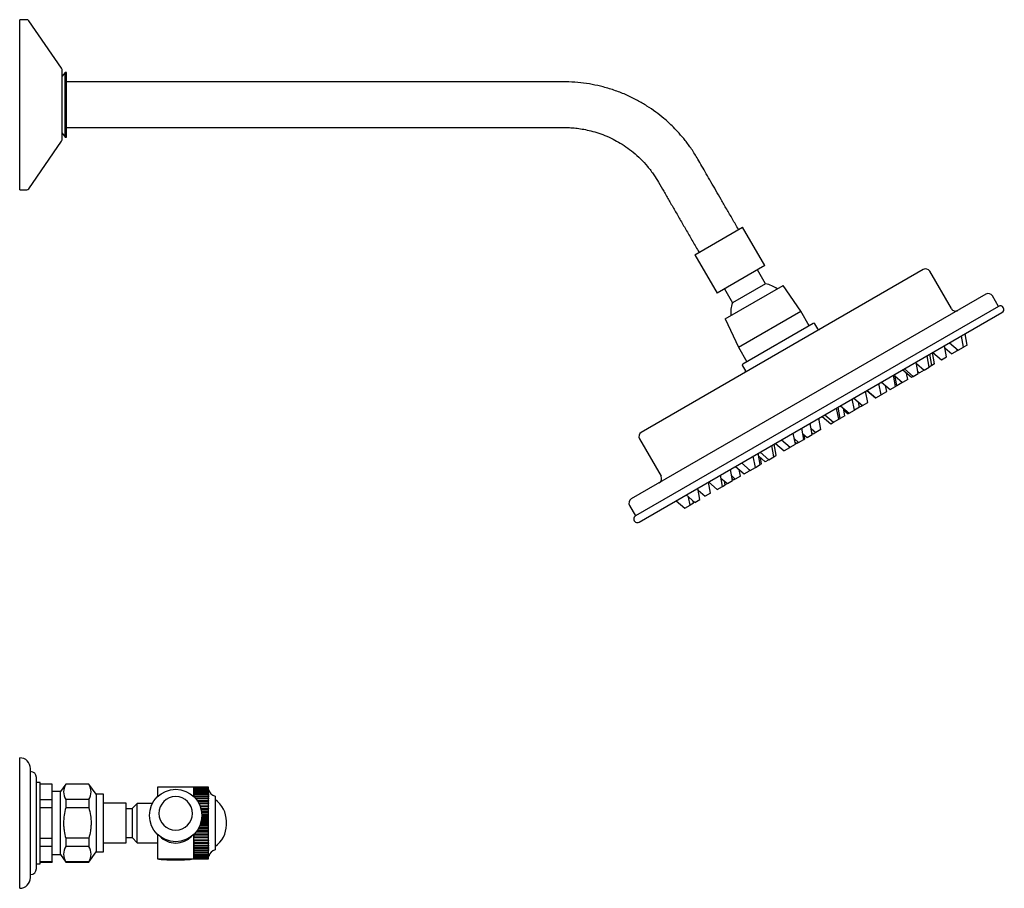
# Model space of a CAD drawing. Units: millimetres. Extents: x 23 to 464, y 33 to 268.
# Drawn here: x 122 to 204, y 191 to 264 of the extents above; entities that cross this region are included whole.
import ezdxf

# ---------------------------------------------------------------- set-up
doc = ezdxf.new("R2010")
doc.units = ezdxf.units.MM
for name, color, linetype in [('28.0_HEXAGONO_TI', 7, 'Continuous'), ('ARANDELA_FONDO', 7, 'Continuous'), ('ARANDELA_LEVER', 7, 'Continuous'), ('ARANDELA_ROSCADA', 7, 'Continuous'), ('CAÑO', 7, 'Continuous'), ('CHAPA_DUCHÓN_NUE', 7, 'Continuous'), ('CONTRATUERCA_CON', 7, 'Continuous'), ('Default', 7, 'Continuous'), ('EXTREMO_VOLANTE', 7, 'Continuous'), ('GOMA_RETEN', 7, 'Continuous'), ('PINGO', 7, 'Continuous'), ('PLASTICO_VOLANTE', 7, 'Continuous'), ('ROTULA_DUCHON', 7, 'Continuous'), ('TAPITA', 7, 'Continuous'), ('TAPITA_LEVER', 7, 'Continuous'), ('VOLANTE_LEVER_MI', 7, 'Continuous')]:
    doc.layers.add(name, color=color, linetype=linetype)

# ---------------------------------------------------------------- blocks, each defined once
blk = doc.blocks.new('SE2')
at = {"layer": '28.0_HEXAGONO_TI', "color": 7, "linetype": 'Continuous'}
for p, q in [((124.901, 200.057), (123.901, 200.057)), ((124.901, 200.033), (123.901, 200.033)), ((124.901, 200.057), (124.901, 200.033)), ((124.901, 198.757), (124.901, 200.033)), ((126.055, 200.057), (125.601, 199.437)), ((126.055, 200.033), (126.055, 200.057)), ((127.97, 200.057), (126.055, 200.057)), ((127.97, 200.033), (126.055, 200.033)), ((127.97, 200.033), (127.97, 200.057)), ((128.601, 199.197), (127.97, 200.057)), ((125.601, 199.437), (124.901, 199.437)), ((125.601, 194.157), (125.601, 199.437)), ((128.601, 199.197), (128.601, 194.397)), ((129.201, 199.197), (128.601, 199.197)), ((129.201, 194.397), (129.201, 199.197)), ((123.901, 198.757), (124.901, 198.757)), ((124.901, 198.073), (124.901, 198.757)), ((126.055, 198.757), (126.055, 198.073)), ((127.97, 198.757), (126.055, 198.757)), ((127.97, 198.757), (127.97, 198.073)), ((131.101, 198.447), (129.201, 198.447)), ((131.101, 195.147), (131.101, 198.447)), ((124.901, 198.073), (123.901, 198.073)), ((124.901, 195.521), (124.901, 198.073)), ((127.97, 198.073), (126.055, 198.073)), ((123.901, 195.521), (124.901, 195.521)), ((124.901, 194.837), (124.901, 195.521)), ((126.055, 195.521), (126.055, 194.837)), ((127.97, 195.521), (126.055, 195.521)), ((127.97, 195.521), (127.97, 194.837)), ((129.201, 195.147), (131.101, 195.147)), ((124.901, 194.837), (123.901, 194.837)), ((124.901, 193.561), (124.901, 194.837)), ((124.901, 194.157), (125.601, 194.157)), ((125.601, 194.157), (126.055, 193.537)), ((127.97, 194.837), (126.055, 194.837)), ((127.97, 193.537), (128.601, 194.397)), ((128.601, 194.397), (129.201, 194.397)), ((124.901, 193.561), (123.901, 193.561)), ((123.901, 193.537), (124.901, 193.537)), ((124.901, 193.561), (124.901, 193.537)), ((126.055, 193.561), (126.055, 193.537)), ((127.97, 193.561), (126.055, 193.561)), ((126.055, 193.537), (127.97, 193.537)), ((127.97, 193.561), (127.97, 193.537))]:
    blk.add_line(p, q, dxfattribs=at)
for centre, start, end in [((127.039, 199.395), 147.04281, 212.95719), ((126.986, 199.395), 327.04281, 32.95719), ((127.039, 194.199), 147.04281, 212.95719), ((126.986, 194.199), 327.04281, 32.95719)]:
    blk.add_arc(centre, 1.173, start, end, dxfattribs=at)
for points in [[(126.055, 198.073), (125.996, 197.864), (125.948, 197.654), (125.882, 197.23), (125.865, 197.016), (125.865, 196.693), (125.869, 196.585), (125.886, 196.368), (125.899, 196.26), (125.948, 195.939), (125.996, 195.729), (126.055, 195.521)], [(127.97, 198.073), (128.03, 197.864), (128.078, 197.653), (128.144, 197.229), (128.161, 197.015), (128.161, 196.692), (128.157, 196.583), (128.14, 196.366), (128.127, 196.258), (128.078, 195.937), (128.03, 195.728), (127.97, 195.521)]]:
    blk.add_open_spline(points, degree=3, knots=[0, 0, 0, 0, 0.25, 0.25, 0.5, 0.5, 0.625, 0.625, 0.75, 0.75, 1, 1, 1, 1], dxfattribs=at)
at = {"layer": 'ARANDELA_FONDO', "color": 7, "linetype": 'Continuous'}
for p, q in [((122.201, 249.697), (122.201, 263.897)), ((122.796, 263.897), (122.201, 263.897)), ((125.705, 259.848), (122.961, 263.811)), ((125.741, 253.859), (125.741, 259.734)), ((122.961, 249.783), (125.705, 253.746)), ((122.201, 249.697), (122.796, 249.697))]:
    blk.add_line(p, q, dxfattribs=at)
for centre, start, end in [((122.796, 263.697), 34.70968, 90), ((125.541, 259.734), 0, 34.70968), ((125.541, 253.859), 325.29032, 0), ((122.796, 249.897), 270, 325.29032)]:
    blk.add_arc(centre, 0.2, start, end, dxfattribs=at)
at = {"layer": 'ARANDELA_LEVER', "color": 7, "linetype": 'Continuous'}
blk.add_arc((135.231, 196.978), 1.849, 223.95425, 316.606, dxfattribs=at)
for major_axis, start_param, end_param in [((-1.45, 0), 0.255185, 2.73018), ((-0.7, 0), 0.114646, 3.026947)]:
    blk.add_ellipse((135.231, 193.801), major_axis=major_axis, ratio=0.053346, start_param=start_param, end_param=end_param, dxfattribs=at)
at = {"layer": 'ARANDELA_ROSCADA', "color": 7, "linetype": 'Continuous'}
for p, q in [((122.201, 191.347), (122.201, 202.247)), ((123.101, 192.247), (123.101, 201.347)), ((123.601, 192.997), (123.601, 200.597)), ((123.901, 200.197), (123.601, 200.197)), ((123.901, 193.397), (123.901, 200.197)), ((123.601, 193.397), (123.901, 193.397))]:
    blk.add_line(p, q, dxfattribs=at)
for centre, radius, start, end in [((122.201, 201.347), 0.9, 0, 90), ((123.101, 200.597), 0.5, 0, 90), ((123.101, 192.997), 0.5, 270, 0), ((122.201, 192.247), 0.9, 270, 0)]:
    blk.add_arc(centre, radius, start, end, dxfattribs=at)
at = {"layer": 'CAÑO', "color": 7, "linetype": 'Continuous'}
for points, knots in [([(182.251, 246.36), (182.064, 246.683), (181.758, 247.213), (181.265, 248.068), (180.806, 248.862), (180.368, 249.621), (179.955, 250.337), (179.565, 251.013), (179.197, 251.648), (178.8, 252.345), (178.349, 253.072), (177.819, 253.788), (177.309, 254.393), (176.833, 254.897), (176.402, 255.308), (175.916, 255.736), (175.33, 256.198), (174.595, 256.702), (173.789, 257.175), (172.91, 257.607), (171.957, 257.986), (170.989, 258.283), (170.019, 258.499), (169.057, 258.64), (168.085, 258.708), (167.131, 258.7), (166.197, 258.702), (165.26, 258.702), (164.314, 258.702), (162.71, 258.702), (160.472, 258.702), (157.752, 258.702), (155.207, 258.702), (152.811, 258.702), (150.423, 258.702), (148.082, 258.702), (145.832, 258.702), (144.168, 258.702), (143.048, 258.702), (142.405, 258.702), (141.702, 258.702), (140.918, 258.702), (140.057, 258.702), (139.121, 258.702), (138.109, 258.702), (137.019, 258.702), (135.766, 258.702), (134.34, 258.702), (132.731, 258.702), (131.006, 258.702), (129.18, 258.702), (127.49, 258.702), (126.499, 258.702), (126.105, 258.702)], [0, 0, 0, 0, 0.0161747, 0.0316002, 0.0462765, 0.0602036, 0.0733815, 0.0858101, 0.0974895, 0.1084397, 0.1241657, 0.1383305, 0.1509335, 0.1619745, 0.1714534, 0.17937, 0.1929095, 0.2070643, 0.2219361, 0.2375246, 0.2538314, 0.2708916, 0.2858168, 0.3012838, 0.3172926, 0.3323204, 0.3468938, 0.3619248, 0.377063, 0.3920897, 0.4385913, 0.4839923, 0.5220489, 0.5602031, 0.5984563, 0.6361855, 0.6720446, 0.7059877, 0.715657, 0.7255673, 0.7367428, 0.7492326, 0.7630366, 0.7778733, 0.7939778, 0.81135, 0.8299899, 0.8538333, 0.8794733, 0.90691, 0.9361433, 0.9671733, 0.9861459, 0.9861459, 0.9861459, 0.9861459]), ([(126.105, 254.892), (126.411, 254.892), (127.246, 254.892), (128.686, 254.892), (130.277, 254.892), (131.772, 254.892), (133.153, 254.892), (134.423, 254.892), (135.583, 254.892), (136.641, 254.892), (137.604, 254.892), (138.479, 254.892), (139.3, 254.892), (140.099, 254.892), (140.901, 254.892), (141.709, 254.892), (142.522, 254.892), (144.223, 254.892), (146.818, 254.892), (150.307, 254.892), (153.439, 254.892), (156.213, 254.892), (158.638, 254.892), (161.074, 254.892), (163.485, 254.892), (165.241, 254.892), (166.343, 254.892), (166.818, 254.892), (167.285, 254.891), (167.722, 254.894), (168.131, 254.883), (168.562, 254.852), (169.057, 254.792), (169.631, 254.686), (170.256, 254.527), (170.926, 254.302), (171.589, 254.017), (172.234, 253.677), (172.852, 253.287), (173.47, 252.821), (174.077, 252.275), (174.66, 251.643), (175.16, 250.988), (175.594, 250.28), (176.005, 249.555), (176.462, 248.768), (176.931, 247.954), (177.416, 247.114), (177.912, 246.255), (178.436, 245.348), (178.757, 244.791), (178.951, 244.455)], [0.014889, 0.014889, 0.014889, 0.014889, 0.0307735, 0.0597577, 0.0869528, 0.1123586, 0.1359753, 0.1574286, 0.1771561, 0.1951576, 0.2114333, 0.2262621, 0.2397948, 0.2533505, 0.266999, 0.2807404, 0.2945746, 0.3085016, 0.367497, 0.4270045, 0.4865124, 0.5273189, 0.5685531, 0.6102149, 0.6516185, 0.6916124, 0.6997648, 0.7078551, 0.7158835, 0.7235984, 0.7301334, 0.7367721, 0.7456363, 0.7555501, 0.7665134, 0.7785261, 0.7915879, 0.8032754, 0.8156916, 0.8288364, 0.8427097, 0.8573114, 0.8726416, 0.884677, 0.8996633, 0.9151458, 0.9311244, 0.9475992, 0.96457, 0.982037, 1, 1, 1, 1])]:
    blk.add_open_spline(points, degree=3, knots=knots, dxfattribs=at)
at = {"layer": 'CHAPA_DUCHÓN_NUE', "color": 7, "linetype": 'Continuous'}
for p, q in [((197.679, 243.028), (174.123, 229.428)), ((200.025, 239.764), (198.225, 242.882)), ((202.91, 240.968), (173.292, 223.868)), ((203.956, 239.955), (203.456, 240.821)), ((203.956, 239.955), (173.645, 222.455)), ((173.945, 221.936), (204.256, 239.436)), ((188.495, 238.534), (182.606, 235.134)), ((188.882, 238.065), (188.632, 238.498)), ((182.57, 234.998), (182.82, 234.565)), ((173.977, 228.882), (175.777, 225.764)), ((173.145, 223.321), (173.645, 222.455))]:
    blk.add_line(p, q, dxfattribs=at)
for centre, radius, start, end in [((197.879, 242.682), 0.4, 30, 120), ((203.11, 240.621), 0.4, 30, 120), ((200.372, 239.964), 0.4, 210, 300), ((204.106, 239.695), 0.3, 300, 120), ((188.545, 238.448), 0.1, 30, 120), ((188.969, 238.115), 0.1, 210, 300), ((182.656, 235.048), 0.1, 120, 210), ((182.733, 234.515), 0.1, 300, 30), ((174.323, 229.082), 0.4, 120, 210), ((175.43, 225.564), 0.4, 300, 30), ((173.492, 223.521), 0.4, 120, 210), ((173.795, 222.195), 0.3, 120, 300)]:
    blk.add_arc(centre, radius, start, end, dxfattribs=at)
at = {"layer": 'CONTRATUERCA_CON', "color": 7, "linetype": 'Continuous'}
for p, q in [((181.126, 238.898), (185.976, 241.698)), ((187.449, 239.547), (185.976, 241.698)), ((182.253, 236.547), (187.449, 239.547)), ((188.149, 238.334), (187.449, 239.547)), ((181.126, 238.898), (182.253, 236.547)), ((182.253, 236.547), (182.953, 235.334))]:
    blk.add_line(p, q, dxfattribs=at)
at = {"layer": 'EXTREMO_VOLANTE', "color": 7, "linetype": 'Continuous'}
for p, q in [((136.761, 199.796), (136.761, 199.797)), ((137.961, 199.797), (136.761, 199.797)), ((137.961, 199.796), (136.761, 199.796)), ((136.761, 199.778), (136.761, 199.788)), ((136.761, 199.788), (137.961, 199.788)), ((137.961, 199.778), (136.761, 199.778)), ((136.761, 199.778), (136.761, 199.754)), ((136.761, 199.735), (136.761, 199.754)), ((136.761, 199.754), (137.961, 199.754)), ((137.961, 199.735), (136.761, 199.735)), ((136.761, 199.735), (136.761, 199.697)), ((136.761, 199.669), (136.761, 199.697)), ((136.761, 199.697), (137.961, 199.697)), ((137.961, 199.669), (136.761, 199.669)), ((136.761, 199.669), (136.761, 199.617)), ((136.761, 199.58), (136.761, 199.617)), ((136.761, 199.617), (137.961, 199.617)), ((137.961, 199.58), (136.761, 199.58)), ((136.761, 199.58), (136.761, 199.514)), ((136.761, 199.468), (136.761, 199.514)), ((136.761, 199.514), (137.961, 199.514)), ((137.961, 199.468), (136.761, 199.468)), ((136.761, 199.468), (136.761, 199.389)), ((136.761, 199.335), (136.761, 199.389)), ((136.761, 199.389), (137.961, 199.389)), ((137.961, 199.335), (136.761, 199.335)), ((136.761, 199.335), (136.761, 199.243)), ((136.761, 199.181), (136.761, 199.243)), ((136.761, 199.243), (137.961, 199.243)), ((137.961, 199.181), (136.761, 199.181)), ((136.761, 199.181), (136.761, 199.078)), ((136.761, 199.009), (136.761, 199.078)), ((136.761, 199.078), (137.961, 199.078)), ((137.961, 199.796), (137.961, 199.797)), ((137.964, 199.77), (137.961, 199.796)), ((137.961, 199.778), (137.961, 199.788)), ((137.969, 199.715), (137.961, 199.778)), ((137.961, 199.735), (137.961, 199.754)), ((137.973, 199.637), (137.961, 199.735)), ((137.961, 199.669), (137.961, 199.697)), ((137.977, 199.536), (137.961, 199.669)), ((137.961, 199.58), (137.961, 199.617)), ((137.981, 199.413), (137.961, 199.58)), ((137.961, 199.468), (137.961, 199.514)), ((137.968, 199.406), (137.961, 199.468)), ((137.961, 199.335), (137.961, 199.389)), ((137.986, 199.124), (137.961, 199.335)), ((137.961, 199.181), (137.961, 199.243)), ((137.961, 199.243), (137.986, 199.124)), ((137.986, 198.975), (137.961, 199.181)), ((137.961, 199.009), (137.961, 199.078)), ((137.961, 199.078), (137.986, 198.975)), ((137.961, 199.009), (136.761, 199.009)), ((136.85, 198.894), (137.961, 198.894)), ((137.961, 198.818), (136.917, 198.818)), ((137.007, 198.693), (137.961, 198.693)), ((137.961, 198.611), (137.062, 198.611)), ((137.143, 198.477), (137.961, 198.477)), ((137.961, 198.39), (137.184, 198.39)), ((137.251, 198.248), (137.961, 198.248)), ((137.986, 198.808), (137.961, 199.009)), ((137.961, 198.818), (137.961, 198.894)), ((137.961, 198.894), (137.986, 198.808)), ((137.986, 198.626), (137.961, 198.818)), ((137.961, 198.611), (137.961, 198.693)), ((137.961, 198.693), (137.986, 198.626)), ((137.986, 198.428), (137.961, 198.611)), ((137.961, 198.39), (137.961, 198.477)), ((137.961, 198.477), (137.986, 198.428)), ((137.986, 198.218), (137.961, 198.39)), ((137.961, 198.155), (137.961, 198.248)), ((137.961, 198.248), (137.986, 198.218)), ((138.524, 199.033), (138.524, 194.561)), ((137.961, 198.155), (137.287, 198.155)), ((137.329, 198.006), (137.961, 198.006)), ((137.961, 197.91), (137.356, 197.91)), ((137.986, 197.764), (137.383, 197.764)), ((137.384, 197.755), (137.961, 197.755)), ((137.961, 197.656), (137.395, 197.656)), ((137.986, 197.525), (137.41, 197.525)), ((137.413, 197.497), (137.961, 197.497)), ((137.986, 197.996), (137.961, 198.155)), ((137.961, 197.91), (137.961, 198.006)), ((137.961, 198.006), (137.986, 197.996)), ((137.986, 197.764), (137.961, 197.91)), ((137.961, 197.755), (137.986, 197.764)), ((137.961, 197.656), (137.961, 197.755)), ((137.986, 197.525), (137.961, 197.656)), ((137.961, 197.497), (137.986, 197.525)), ((137.961, 197.395), (137.961, 197.497)), ((137.961, 196.591), (137.241, 196.591)), ((137.283, 196.695), (137.961, 196.695)), ((137.986, 196.779), (137.317, 196.779)), ((137.961, 196.86), (137.335, 196.86)), ((137.358, 196.965), (137.961, 196.965)), ((137.986, 197.03), (137.372, 197.03)), ((137.961, 197.129), (137.394, 197.129)), ((137.4, 197.232), (137.961, 197.232)), ((137.986, 197.279), (137.402, 197.279)), ((137.961, 197.395), (137.408, 197.395)), ((137.986, 197.279), (137.961, 197.395)), ((137.961, 197.232), (137.986, 197.279)), ((137.961, 197.129), (137.961, 197.232)), ((137.986, 197.03), (137.961, 197.129)), ((137.961, 196.965), (137.986, 197.03)), ((137.961, 196.86), (137.961, 196.965)), ((137.986, 196.779), (137.961, 196.86)), ((137.961, 196.695), (137.986, 196.779)), ((137.961, 196.591), (137.961, 196.695)), ((137.986, 196.528), (137.961, 196.591)), ((136.761, 195.901), (137.961, 195.901)), ((137.961, 195.802), (136.761, 195.802)), ((136.761, 195.802), (136.761, 195.796)), ((137.986, 195.796), (136.761, 195.796)), ((136.761, 195.796), (136.761, 195.648)), ((137.986, 196.035), (136.908, 196.035)), ((137.961, 196.06), (136.93, 196.06)), ((137.011, 196.162), (137.961, 196.162)), ((137.986, 196.279), (137.082, 196.279)), ((137.961, 196.324), (137.109, 196.324)), ((137.172, 196.427), (137.961, 196.427)), ((137.986, 196.528), (137.216, 196.528)), ((137.961, 196.427), (137.986, 196.528)), ((137.961, 196.324), (137.961, 196.427)), ((137.986, 196.279), (137.961, 196.324)), ((137.961, 196.162), (137.986, 196.279)), ((137.961, 196.06), (137.961, 196.162)), ((137.986, 196.035), (137.961, 196.06)), ((137.961, 195.901), (137.986, 196.035)), ((137.961, 195.802), (137.961, 195.901)), ((137.986, 195.796), (137.961, 195.802)), ((137.961, 195.648), (137.986, 195.796)), ((136.761, 195.553), (136.761, 195.648)), ((136.761, 195.648), (137.961, 195.648)), ((137.961, 195.553), (136.761, 195.553)), ((136.761, 195.313), (136.761, 195.405)), ((136.761, 195.405), (137.961, 195.405)), ((137.961, 195.313), (136.761, 195.313)), ((136.761, 195.313), (136.761, 195.172)), ((136.761, 195.085), (136.761, 195.172)), ((136.761, 195.172), (137.961, 195.172)), ((137.961, 195.085), (136.761, 195.085)), ((136.761, 195.085), (136.761, 194.952)), ((136.761, 194.871), (136.761, 194.952)), ((136.761, 194.952), (137.961, 194.952)), ((137.961, 195.553), (137.961, 195.648)), ((137.986, 195.566), (137.961, 195.553)), ((137.961, 195.405), (137.986, 195.566)), ((137.961, 195.313), (137.961, 195.405)), ((137.986, 195.346), (137.961, 195.313)), ((137.961, 195.172), (137.986, 195.346)), ((137.961, 195.085), (137.961, 195.172)), ((137.986, 195.137), (137.961, 195.085)), ((137.961, 194.952), (137.986, 195.137)), ((137.961, 194.871), (137.961, 194.952)), ((137.986, 194.941), (137.961, 194.871)), ((137.961, 194.748), (137.986, 194.941)), ((137.961, 194.871), (136.761, 194.871)), ((136.761, 194.871), (136.761, 194.748)), ((136.761, 194.673), (136.761, 194.748)), ((136.761, 194.748), (137.961, 194.748)), ((137.961, 194.673), (136.761, 194.673)), ((136.761, 194.673), (136.761, 194.56)), ((136.761, 194.491), (136.761, 194.56)), ((136.761, 194.56), (137.961, 194.56)), ((137.961, 194.491), (136.761, 194.491)), ((136.761, 194.491), (136.761, 194.389)), ((136.761, 194.329), (136.761, 194.389)), ((136.761, 194.389), (137.961, 194.389)), ((137.961, 194.329), (136.761, 194.329)), ((136.761, 194.329), (136.761, 194.239)), ((136.761, 194.186), (136.761, 194.239)), ((136.761, 194.239), (137.961, 194.239)), ((137.961, 194.186), (136.761, 194.186)), ((136.761, 194.186), (136.761, 194.109)), ((136.761, 194.064), (136.761, 194.109)), ((136.761, 194.109), (137.961, 194.109)), ((137.986, 194.761), (137.961, 194.673)), ((137.961, 194.56), (137.986, 194.761)), ((137.961, 194.673), (137.961, 194.748)), ((137.986, 194.597), (137.961, 194.491)), ((137.961, 194.389), (137.986, 194.597)), ((137.961, 194.491), (137.961, 194.56)), ((137.961, 194.239), (137.986, 194.45)), ((137.961, 194.329), (137.961, 194.389)), ((137.961, 194.186), (137.961, 194.239)), ((137.961, 194.109), (137.968, 194.168)), ((137.961, 194), (137.98, 194.162)), ((137.961, 194.064), (137.961, 194.109)), ((137.961, 194.064), (136.761, 194.064)), ((136.761, 194.064), (136.761, 194)), ((136.761, 193.964), (136.761, 194)), ((136.761, 194), (137.961, 194)), ((137.961, 193.964), (136.761, 193.964)), ((136.761, 193.964), (136.761, 193.914)), ((136.761, 193.887), (136.761, 193.914)), ((136.761, 193.914), (137.961, 193.914)), ((137.961, 193.887), (136.761, 193.887)), ((136.761, 193.887), (136.761, 193.851)), ((136.761, 193.833), (136.761, 193.851)), ((136.761, 193.851), (137.961, 193.851)), ((137.961, 193.833), (136.761, 193.833)), ((136.761, 193.833), (136.761, 193.812)), ((136.761, 193.803), (136.761, 193.812)), ((136.761, 193.812), (137.961, 193.812)), ((137.961, 193.803), (136.761, 193.803)), ((136.761, 193.797), (136.761, 193.797)), ((136.761, 193.797), (137.961, 193.797)), ((136.761, 193.797), (137.961, 193.797)), ((137.961, 193.914), (137.976, 194.042)), ((137.961, 193.964), (137.961, 194)), ((137.961, 193.851), (137.972, 193.945)), ((137.961, 193.887), (137.961, 193.914)), ((137.961, 193.812), (137.968, 193.87)), ((137.961, 193.833), (137.961, 193.851)), ((137.961, 193.803), (137.961, 193.812)), ((137.961, 193.797), (137.961, 193.797))]:
    blk.add_line(p, q, dxfattribs=at)
for centre, start, end in [((138.761, 199.797), 193.82279, 252.76728), ((138.761, 193.797), 107.23272, 164.86074)]:
    blk.add_arc(centre, 0.8, start, end, dxfattribs=at)
at = {"layer": 'GOMA_RETEN', "color": 7, "linetype": 'Continuous'}
for p, q in [((126.005, 259.497), (125.741, 259.171)), ((126.005, 254.097), (126.005, 259.497)), ((126.105, 259.497), (126.005, 259.497)), ((126.105, 254.097), (126.105, 259.497)), ((125.741, 254.423), (126.005, 254.097)), ((126.005, 254.097), (126.105, 254.097))]:
    blk.add_line(p, q, dxfattribs=at)
at = {"layer": 'PINGO', "color": 7, "linetype": 'Continuous'}
for p, q in [((199.879, 236.908), (200.604, 236.288)), ((201.037, 236.538), (200.862, 237.476)), ((201.341, 236.713), (201.166, 237.651)), ((198.631, 235.149), (198.456, 236.087)), ((198.472, 236.096), (199.197, 235.475)), ((199.63, 235.725), (199.455, 236.664)), ((199.488, 236.49), (200.079, 235.984)), ((200.512, 236.234), (200.079, 235.984)), ((200.512, 236.234), (200.482, 236.392)), ((200.604, 236.288), (201.037, 236.538)), ((201.341, 236.713), (201.037, 236.538)), ((197.258, 234.356), (197.083, 235.294)), ((198.178, 234.887), (198.003, 235.825)), ((198.404, 235.018), (198.229, 235.956)), ((199.197, 235.475), (199.63, 235.725)), ((195.97, 234.651), (196.695, 234.031)), ((196.1, 234.726), (196.825, 234.106)), ((197.103, 235.186), (197.745, 234.637)), ((197.228, 234.517), (197.353, 234.41)), ((197.745, 234.637), (197.353, 234.41)), ((197.745, 234.637), (198.178, 234.887)), ((198.404, 235.018), (198.178, 234.887)), ((198.631, 235.149), (198.404, 235.018)), ((194.199, 233.629), (194.924, 233.008)), ((195.357, 233.258), (195.182, 234.197)), ((195.468, 233.322), (195.293, 234.261)), ((195.315, 234.143), (195.949, 233.6)), ((195.882, 233.562), (195.861, 233.675)), ((196.382, 233.85), (195.949, 233.6)), ((196.382, 233.85), (196.283, 234.383)), ((196.695, 234.031), (196.825, 234.106)), ((196.825, 234.106), (197.258, 234.356)), ((193.04, 231.92), (192.865, 232.859)), ((192.975, 232.922), (193.7, 232.302)), ((192.994, 232.933), (193.719, 232.313)), ((194.152, 232.563), (193.977, 233.501)), ((194.192, 232.586), (194.625, 232.836)), ((194.625, 232.836), (194.53, 233.346)), ((194.924, 233.008), (195.357, 233.258)), ((195.468, 233.322), (195.357, 233.258)), ((195.882, 233.562), (195.468, 233.322)), ((191.927, 231.278), (191.752, 232.216)), ((191.882, 232.291), (192.607, 231.67)), ((192.358, 231.527), (192.28, 231.95)), ((193.719, 232.313), (193.7, 232.302)), ((193.719, 232.313), (194.152, 232.563)), ((194.14, 232.631), (194.192, 232.586)), ((194.192, 232.586), (194.152, 232.563)), ((190.617, 230.522), (190.443, 231.46)), ((190.749, 230.598), (190.574, 231.536)), ((190.769, 231.649), (191.494, 231.028)), ((191.131, 230.818), (191.015, 231.438)), ((191.045, 231.278), (191.4, 230.974)), ((191.494, 231.028), (191.927, 231.278)), ((192.358, 231.527), (191.927, 231.278)), ((192.535, 231.629), (192.358, 231.527)), ((192.535, 231.629), (192.513, 231.751)), ((192.607, 231.67), (193.04, 231.92)), ((189.133, 229.665), (188.958, 230.603)), ((189.229, 230.76), (189.954, 230.139)), ((189.244, 230.768), (189.969, 230.147)), ((189.459, 230.892), (190.184, 230.272)), ((190.184, 230.272), (190.617, 230.522)), ((190.617, 230.522), (190.749, 230.598)), ((191.131, 230.818), (190.749, 230.598)), ((191.494, 231.028), (191.4, 230.974)), ((187.702, 228.839), (187.527, 229.777)), ((188.404, 229.244), (188.229, 230.182)), ((188.31, 229.749), (188.7, 229.415)), ((189.133, 229.665), (188.7, 229.415)), ((189.969, 230.147), (189.954, 230.139)), ((189.969, 230.147), (190.184, 230.272)), ((185.841, 228.804), (186.566, 228.183)), ((186.999, 228.433), (186.824, 229.371)), ((186.914, 228.892), (187.269, 228.589)), ((187.269, 228.589), (187.702, 228.839)), ((187.616, 229.298), (187.971, 228.994)), ((187.702, 228.839), (187.783, 228.885)), ((187.783, 228.885), (187.723, 229.206)), ((187.971, 228.994), (188.404, 229.244)), ((188.379, 229.381), (188.484, 229.29)), ((188.7, 229.415), (188.484, 229.29)), ((185.204, 227.396), (185.029, 228.335)), ((185.402, 227.511), (185.227, 228.449)), ((185.337, 228.512), (186.062, 227.892)), ((186.495, 228.142), (186.062, 227.892)), ((186.495, 228.142), (186.472, 228.263)), ((186.566, 228.183), (186.999, 228.433)), ((186.959, 228.649), (187.126, 228.506)), ((187.269, 228.589), (187.126, 228.506)), ((183.652, 226.501), (183.477, 227.439)), ((184.067, 226.74), (183.892, 227.678)), ((183.937, 227.438), (184.477, 226.976)), ((184.046, 227.767), (184.771, 227.146)), ((184.177, 226.804), (184.082, 227.314)), ((184.771, 227.146), (184.477, 226.976)), ((184.771, 227.146), (185.204, 227.396)), ((185.204, 227.396), (185.402, 227.511)), ((181.749, 225.402), (181.574, 226.34)), ((181.995, 226.583), (182.72, 225.962)), ((182.407, 225.782), (182.308, 226.315)), ((182.494, 226.871), (183.219, 226.251)), ((182.72, 225.962), (183.153, 226.212)), ((183.153, 226.212), (183.132, 226.326)), ((183.219, 226.251), (183.652, 226.501)), ((183.652, 226.501), (184.067, 226.74)), ((184.177, 226.804), (184.067, 226.74)), ((180.904, 224.914), (180.729, 225.852)), ((180.773, 225.617), (181.316, 225.152)), ((181.13, 225.045), (181.071, 225.361)), ((181.316, 225.152), (181.749, 225.402)), ((181.678, 225.785), (181.974, 225.532)), ((181.719, 225.563), (181.844, 225.456)), ((181.974, 225.532), (181.844, 225.456)), ((182.407, 225.782), (181.974, 225.532)), ((179.023, 223.828), (178.848, 224.766)), ((178.88, 224.593), (179.472, 224.087)), ((179.905, 224.337), (179.73, 225.275)), ((179.746, 225.284), (180.471, 224.664)), ((180.471, 224.664), (180.904, 224.914)), ((180.904, 224.914), (181.13, 225.045)), ((181.316, 225.152), (181.13, 225.045)), ((177.036, 223.72), (177.761, 223.099)), ((177.865, 224.198), (178.59, 223.578)), ((178.194, 223.349), (178.068, 224.025)), ((178.59, 223.578), (179.023, 223.828)), ((179.905, 224.337), (179.472, 224.087)), ((177.761, 223.099), (178.194, 223.349)), ((178.498, 223.525), (178.194, 223.349)), ((178.498, 223.525), (178.468, 223.682))]:
    blk.add_line(p, q, dxfattribs=at)
at = {"layer": 'PLASTICO_VOLANTE', "color": 7, "linetype": 'Continuous'}
blk.add_circle((135.231, 197.427), 2.187, dxfattribs=at)
for start_param, end_param in [(0, 0.664299), (3.141593, 6.283185)]:
    blk.add_ellipse((135.231, 197.602), major_axis=(1.4, 0), ratio=0.998576, start_param=start_param, end_param=end_param, dxfattribs=at)
at = {"layer": 'ROTULA_DUCHON', "color": 7, "linetype": 'Continuous'}
for p, q in [((178.609, 244.258), (182.593, 246.558)), ((184.443, 243.354), (182.593, 246.558)), ((178.609, 244.258), (180.459, 241.054)), ((184.443, 243.354), (180.459, 241.054)), ((184.509, 241.839), (183.837, 243.004)), ((184.509, 241.839), (181.738, 240.239)), ((181.065, 241.404), (181.738, 240.239))]:
    blk.add_line(p, q, dxfattribs=at)
for start, end in [(54.08951, 79.2272), (160.7728, 185.91049)]:
    blk.add_arc((184.051, 239.432), 2.45, start, end, dxfattribs=at)
at = {"layer": 'TAPITA', "color": 7, "linetype": 'Continuous'}
blk.add_line((139.466, 196.648), (139.466, 196.946), dxfattribs=at)
for centre, start, end in [((137.266, 196.946), 0, 55.12387), ((137.266, 196.648), 304.87613, 360)]:
    blk.add_arc(centre, 2.2, start, end, dxfattribs=at)
at = {"layer": 'TAPITA_LEVER', "color": 7, "linetype": 'Continuous'}
blk.add_arc((135.231, 197.602), 1.4, 0, 180, dxfattribs=at)
blk.add_ellipse((135.231, 197.602), major_axis=(1.4, 0), ratio=0.998576, start_param=3.141593, end_param=6.283185, dxfattribs=at)
at = {"layer": 'VOLANTE_LEVER_MI', "color": 7, "linetype": 'Continuous'}
for p, q in [((133.701, 199.797), (133.701, 199.014)), ((136.761, 199.797), (133.701, 199.797)), ((136.761, 198.997), (136.761, 199.797)), ((132.021, 198.437), (131.601, 198.017)), ((132.021, 195.157), (132.021, 198.437)), ((133.298, 198.437), (132.021, 198.437)), ((131.601, 197.997), (131.101, 197.997)), ((131.601, 198.017), (131.601, 195.577)), ((133.701, 195.864), (133.701, 193.797)), ((136.761, 193.797), (136.761, 195.854)), ((131.101, 195.597), (131.601, 195.597)), ((131.601, 195.577), (132.021, 195.157)), ((132.021, 195.157), (133.701, 195.157)), ((133.701, 193.797), (136.761, 193.797))]:
    blk.add_line(p, q, dxfattribs=at)

msp = doc.modelspace()

# ---------------------------------------------------------------- block references
at = {"layer": 'Default'}
msp.add_blockref('SE2', (0, 0), dxfattribs=at)

doc.saveas('drawing.dxf')
